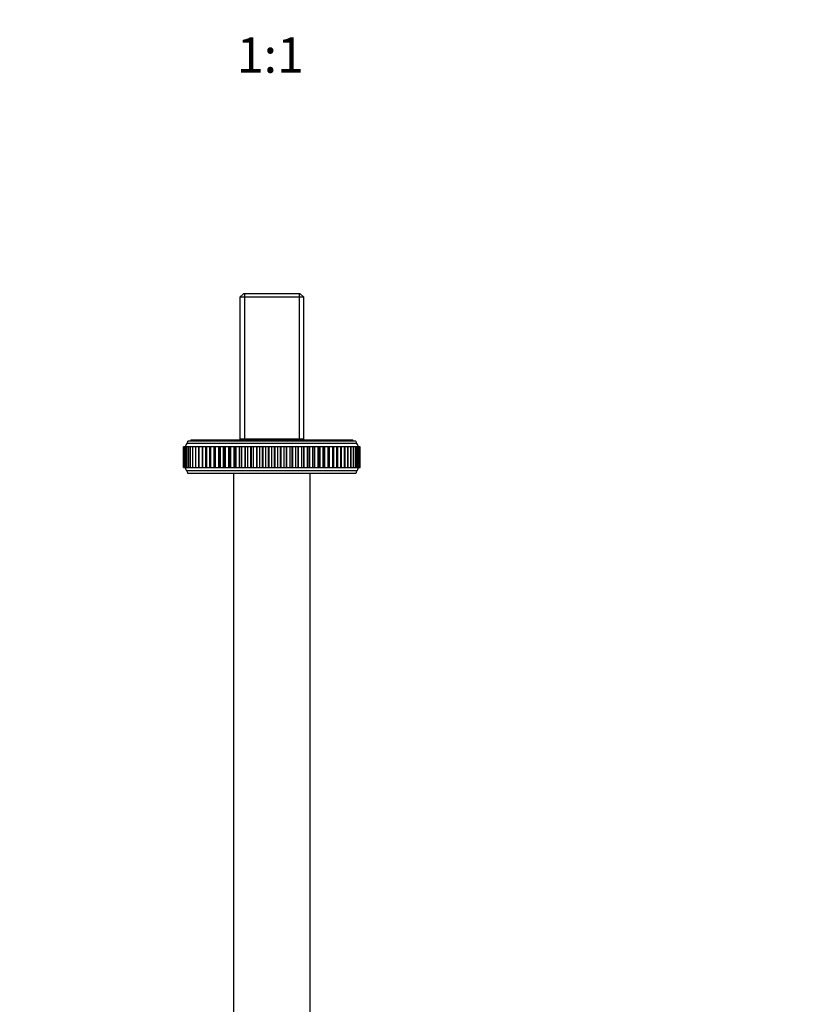
# Model space of a CAD drawing. Units: millimetres. Extents: x 0 to 1398, y 0 to 1470.
# Drawn here: x 650 to 920, y 334 to 668 of the extents above; entities that cross this region are included whole.
import ezdxf
from ezdxf import colors
from ezdxf.entities.mleader import LeaderData, LeaderLine
from ezdxf.enums import TextEntityAlignment as Align
from ezdxf.math import Vec2, Vec3

# ---------------------------------------------------------------- set-up
doc = ezdxf.new("R2010")
doc.units = ezdxf.units.MM
doc.layers.add('DV2_Défaut', color=7, linetype='Continuous')
doc.layers.add('Défaut', color=7, linetype='Continuous')
doc.styles.add('SEACAD_ArialB', font='arialbd.ttf')

# ---------------------------------------------------------------- blocks, each defined once
blk = doc.blocks.new('_DOT')
at = {"color": 0}
blk.add_line((0, 0), (-1, 0), dxfattribs=at)
at = {"color": 0, "const_width": 0.333}
blk.add_lwpolyline([(-0.1665, 0, 1), (0.1665, 0, 1)], format="xyb", close=True, dxfattribs=at)
blk = doc.blocks.new('SE1')
at = {"layer": 'DV2_Défaut', "color": 7, "linetype": 'Continuous'}
for p, q in [((726.2, 575), (725, 573.8)), ((745.5, 575), (726.2, 575)), ((726.54, 575), (726.54, 525.8)), ((745.17, 575), (745.17, 525.8)), ((746.7, 573.8), (745.5, 575)), ((746.7, 573.8), (725, 573.8)), ((725, 573.8), (725, 525.8)), ((746.7, 525.8), (746.7, 573.8)), ((764.35, 525), (707.35, 525)), ((708.35, 525.4), (763.35, 525.4)), ((708.35, 525.4), (708.35, 525)), ((725, 525.8), (725, 525.4)), ((725, 525.8), (746.7, 525.8)), ((746.7, 525.4), (746.7, 525.8)), ((763.35, 525), (763.35, 525.4)), ((705.89, 523), (705.86, 523)), ((705.86, 523), (705.86, 516)), ((705.89, 523), (705.89, 523)), ((706.06, 523), (705.89, 523)), ((705.89, 516), (705.89, 523)), ((705.89, 523), (705.89, 523)), ((705.89, 516), (705.89, 523)), ((705.89, 523), (705.89, 516)), ((706.06, 523), (706.07, 523)), ((706.06, 523), (706.06, 516)), ((706.07, 523), (706.07, 523)), ((706.07, 516), (706.07, 523)), ((706.37, 523), (706.07, 523)), ((706.07, 516), (706.07, 523)), ((706.37, 523), (706.39, 523)), ((706.37, 523), (706.37, 516)), ((706.39, 523), (706.39, 523)), ((706.82, 523), (706.39, 523)), ((706.39, 516), (706.39, 523)), ((706.39, 516), (706.39, 523)), ((706.82, 523), (706.85, 523)), ((706.82, 523), (706.82, 516)), ((706.85, 523), (706.85, 523)), ((706.85, 516), (706.85, 523)), ((707.4, 523), (706.85, 523)), ((706.85, 516), (706.85, 523)), ((764.74, 524.13), (706.96, 524.13)), ((707.4, 523), (707.45, 523)), ((707.4, 523), (707.4, 516)), ((707.45, 523), (707.45, 523)), ((708.11, 523), (707.45, 523)), ((707.45, 516), (707.45, 523)), ((707.45, 516), (707.45, 523)), ((708.11, 523), (708.18, 523)), ((708.11, 523), (708.11, 516)), ((708.18, 523), (708.19, 523)), ((708.18, 516), (708.18, 523)), ((708.94, 523), (708.19, 523)), ((708.19, 516), (708.19, 523)), ((708.94, 523), (709.05, 523)), ((708.94, 523), (708.94, 516)), ((709.05, 523), (709.05, 523)), ((709.9, 523), (709.05, 523)), ((709.05, 516), (709.05, 523)), ((709.05, 516), (709.05, 523)), ((709.9, 523), (710.04, 523)), ((709.9, 523), (709.9, 516)), ((710.04, 523), (710.05, 523)), ((710.04, 516), (710.04, 523)), ((710.98, 523), (710.05, 523)), ((710.05, 516), (710.05, 523)), ((711.16, 523), (710.98, 523)), ((710.98, 523), (710.98, 516)), ((711.16, 523), (711.16, 523)), ((712.19, 523), (711.16, 523)), ((711.16, 516), (711.16, 523)), ((711.16, 516), (711.16, 523)), ((712.4, 523), (712.18, 523)), ((712.18, 523), (712.18, 516)), ((712.4, 523), (712.4, 523)), ((712.4, 516), (712.4, 523)), ((713.45, 523), (712.4, 523)), ((712.4, 516), (712.4, 523)), ((713.48, 523), (713.45, 523)), ((713.45, 516), (713.45, 523)), ((713.74, 523), (713.48, 523)), ((713.48, 523), (713.48, 516)), ((713.74, 523), (713.74, 523)), ((714.82, 523), (713.74, 523)), ((713.74, 516), (713.74, 523)), ((713.74, 516), (713.74, 523)), ((714.88, 523), (714.82, 523)), ((714.82, 516), (714.82, 523)), ((715.19, 523), (714.88, 523)), ((714.88, 523), (714.88, 516)), ((715.19, 523), (715.2, 523)), ((715.19, 516), (715.19, 523)), ((716.29, 523), (715.2, 523)), ((715.2, 516), (715.2, 523)), ((716.38, 523), (716.29, 523)), ((716.29, 516), (716.29, 523)), ((716.74, 523), (716.38, 523)), ((716.38, 523), (716.38, 516)), ((716.74, 523), (716.75, 523)), ((716.74, 516), (716.74, 523)), ((717.85, 523), (716.75, 523)), ((716.75, 516), (716.75, 523)), ((717.97, 523), (717.85, 523)), ((717.85, 516), (717.85, 523)), ((718.39, 523), (717.97, 523)), ((717.97, 523), (717.97, 516)), ((718.39, 523), (718.39, 523)), ((718.39, 516), (718.39, 523)), ((719.5, 523), (718.39, 523)), ((718.39, 516), (718.39, 523)), ((719.63, 523), (719.5, 523)), ((719.5, 516), (719.5, 523)), ((720.11, 523), (719.63, 523)), ((719.63, 523), (719.63, 516)), ((720.11, 523), (720.11, 523)), ((721.22, 523), (720.11, 523)), ((720.11, 516), (720.11, 523)), ((720.11, 516), (720.11, 523)), ((721.37, 523), (721.22, 523)), ((721.22, 516), (721.22, 523)), ((721.91, 523), (721.37, 523)), ((721.37, 523), (721.37, 516)), ((721.91, 523), (721.91, 523)), ((723.01, 523), (721.91, 523)), ((721.91, 516), (721.91, 523)), ((721.91, 516), (721.91, 523)), ((723.18, 523), (723.01, 523)), ((723.01, 516), (723.01, 523)), ((723.78, 523), (723.18, 523)), ((723.18, 523), (723.18, 516)), ((723.78, 523), (723.78, 523)), ((724.87, 523), (723.78, 523)), ((723.78, 516), (723.78, 523)), ((723.78, 516), (723.78, 523)), ((725.04, 523), (724.87, 523)), ((724.87, 516), (724.87, 523)), ((725.7, 523), (725.04, 523)), ((725.04, 516), (725.04, 523)), ((725.7, 523), (725.7, 523)), ((725.7, 516), (725.7, 523)), ((726.78, 523), (725.7, 523)), ((725.7, 516), (725.7, 523)), ((726.95, 523), (726.78, 523)), ((726.78, 516), (726.78, 523)), ((727.67, 523), (726.95, 523)), ((726.95, 516), (726.95, 523)), ((727.67, 523), (727.67, 523)), ((728.73, 523), (727.67, 523)), ((727.67, 516), (727.67, 523)), ((727.67, 516), (727.67, 523)), ((728.9, 523), (728.73, 523)), ((728.73, 516), (728.73, 523)), ((729.68, 523), (728.9, 523)), ((728.9, 516), (728.9, 523)), ((729.68, 523), (729.68, 523)), ((729.68, 516), (729.68, 523)), ((730.71, 523), (729.68, 523)), ((729.68, 516), (729.68, 523)), ((730.89, 523), (730.71, 523)), ((730.71, 516), (730.71, 523)), ((731.72, 523), (730.89, 523)), ((730.89, 516), (730.89, 523)), ((731.72, 523), (731.72, 523)), ((732.72, 523), (731.72, 523)), ((731.72, 516), (731.72, 523)), ((731.72, 516), (731.72, 523)), ((732.9, 523), (732.72, 523)), ((732.72, 516), (732.72, 523)), ((733.78, 523), (732.9, 523)), ((732.9, 516), (732.9, 523)), ((733.78, 523), (733.78, 523)), ((733.78, 516), (733.78, 523)), ((734.75, 523), (733.78, 523)), ((733.78, 516), (733.78, 523)), ((734.93, 523), (734.75, 523)), ((734.75, 516), (734.75, 523)), ((735.85, 523), (734.93, 523)), ((734.93, 516), (734.93, 523)), ((735.85, 523), (735.85, 523)), ((736.78, 523), (735.85, 523)), ((735.85, 516), (735.85, 523)), ((735.85, 516), (735.85, 523)), ((736.96, 523), (736.78, 523)), ((736.78, 516), (736.78, 523)), ((737.92, 523), (736.96, 523)), ((736.96, 516), (736.96, 523)), ((737.92, 523), (737.92, 523)), ((737.92, 516), (737.92, 523)), ((738.8, 523), (737.92, 523)), ((737.92, 516), (737.92, 523)), ((738.98, 523), (738.8, 523)), ((738.8, 516), (738.8, 523)), ((739.98, 523), (738.98, 523)), ((738.98, 516), (738.98, 523)), ((739.98, 523), (739.98, 523)), ((740.81, 523), (739.98, 523)), ((739.98, 516), (739.98, 523)), ((739.98, 516), (739.98, 523)), ((740.99, 523), (740.81, 523)), ((740.81, 516), (740.81, 523)), ((742.02, 523), (740.99, 523)), ((740.99, 516), (740.99, 523)), ((742.02, 523), (742.02, 523)), ((742.02, 516), (742.02, 523)), ((742.8, 523), (742.02, 523)), ((742.02, 516), (742.02, 523)), ((742.98, 523), (742.8, 523)), ((742.8, 516), (742.8, 523)), ((744.03, 523), (742.98, 523)), ((742.98, 516), (742.98, 523)), ((744.03, 523), (744.03, 523)), ((744.03, 516), (744.03, 523)), ((744.75, 523), (744.03, 523)), ((744.03, 516), (744.03, 523)), ((744.93, 523), (744.75, 523)), ((744.75, 516), (744.75, 523)), ((746, 523), (744.93, 523)), ((744.93, 516), (744.93, 523)), ((746, 523), (746.01, 523)), ((746, 516), (746, 523)), ((746.67, 523), (746.01, 523)), ((746.01, 516), (746.01, 523)), ((746.84, 523), (746.67, 523)), ((746.67, 516), (746.67, 523)), ((747.93, 523), (746.84, 523)), ((746.84, 516), (746.84, 523)), ((747.93, 523), (747.93, 523)), ((748.53, 523), (747.93, 523)), ((747.93, 516), (747.93, 523)), ((747.93, 516), (747.93, 523)), ((748.69, 523), (748.53, 523)), ((748.53, 516), (748.53, 523)), ((749.79, 523), (748.69, 523)), ((748.69, 516), (748.69, 523)), ((749.79, 523), (749.8, 523)), ((749.79, 516), (749.79, 523)), ((750.33, 523), (749.8, 523)), ((749.8, 516), (749.8, 523)), ((750.48, 523), (750.33, 523)), ((750.33, 516), (750.33, 523)), ((751.59, 523), (750.48, 523)), ((750.48, 516), (750.48, 523)), ((751.59, 523), (751.59, 523)), ((752.07, 523), (751.59, 523)), ((751.59, 516), (751.59, 523)), ((751.59, 516), (751.59, 523)), ((752.21, 523), (752.07, 523)), ((752.07, 516), (752.07, 523)), ((753.32, 523), (752.21, 523)), ((752.21, 516), (752.21, 523)), ((753.32, 523), (753.32, 523)), ((753.32, 516), (753.32, 523)), ((753.74, 523), (753.32, 523)), ((753.32, 516), (753.32, 523)), ((753.86, 523), (753.74, 523)), ((753.74, 516), (753.74, 523)), ((754.96, 523), (753.86, 523)), ((753.86, 516), (753.86, 523)), ((754.96, 523), (754.96, 523)), ((755.32, 523), (754.96, 523)), ((754.96, 516), (754.96, 523)), ((754.96, 516), (754.96, 523)), ((755.42, 523), (755.32, 523)), ((755.32, 516), (755.32, 523)), ((756.51, 523), (755.42, 523)), ((755.42, 516), (755.42, 523)), ((756.51, 523), (756.51, 523)), ((756.51, 516), (756.51, 523)), ((756.82, 523), (756.51, 523)), ((756.51, 516), (756.51, 523)), ((756.88, 523), (756.82, 523)), ((756.82, 516), (756.82, 523)), ((757.96, 523), (756.88, 523)), ((756.88, 516), (756.88, 523)), ((757.96, 523), (757.96, 523)), ((757.96, 516), (757.96, 523)), ((758.22, 523), (757.96, 523)), ((757.96, 516), (757.96, 523)), ((758.25, 523), (758.22, 523)), ((758.22, 516), (758.22, 523)), ((759.31, 523), (758.25, 523)), ((758.25, 516), (758.25, 523)), ((759.31, 523), (759.31, 523)), ((759.31, 516), (759.31, 523)), ((759.53, 523), (759.31, 523)), ((759.31, 516), (759.31, 523)), ((760.54, 523), (759.51, 523)), ((759.53, 516), (759.53, 523)), ((760.54, 523), (760.54, 523)), ((760.72, 523), (760.54, 523)), ((760.54, 516), (760.54, 523)), ((760.54, 516), (760.54, 523)), ((761.66, 523), (760.72, 523)), ((760.72, 516), (760.72, 523)), ((761.66, 523), (761.66, 523)), ((761.66, 516), (761.66, 523)), ((761.66, 523), (761.8, 523)), ((761.66, 516), (761.66, 523)), ((762.65, 523), (761.8, 523)), ((761.8, 516), (761.8, 523)), ((762.65, 523), (762.65, 523)), ((762.65, 516), (762.65, 523)), ((762.65, 523), (762.76, 523)), ((762.65, 516), (762.65, 523)), ((763.52, 523), (762.76, 523)), ((762.76, 516), (762.76, 523)), ((763.52, 523), (763.52, 523)), ((763.52, 516), (763.52, 523)), ((763.52, 523), (763.6, 523)), ((763.52, 516), (763.52, 523)), ((764.25, 523), (763.6, 523)), ((763.6, 516), (763.6, 523)), ((764.25, 523), (764.25, 523)), ((764.25, 523), (764.31, 523)), ((764.25, 516), (764.25, 523)), ((764.25, 516), (764.25, 523)), ((764.85, 523), (764.31, 523)), ((764.31, 516), (764.31, 523)), ((764.85, 523), (764.85, 523)), ((764.85, 516), (764.85, 523)), ((764.85, 523), (764.89, 523)), ((764.85, 516), (764.85, 523)), ((765.31, 523), (764.89, 523)), ((764.89, 516), (764.89, 523)), ((765.31, 523), (765.31, 523)), ((765.31, 516), (765.31, 523)), ((765.31, 523), (765.33, 523)), ((765.31, 516), (765.31, 523)), ((765.63, 523), (765.33, 523)), ((765.33, 516), (765.33, 523)), ((765.63, 523), (765.63, 523)), ((765.63, 516), (765.63, 523)), ((765.63, 523), (765.64, 523)), ((765.63, 516), (765.63, 523)), ((765.81, 523), (765.64, 523)), ((765.64, 516), (765.64, 523)), ((765.81, 523), (765.81, 523)), ((765.85, 523), (765.81, 523)), ((765.81, 523), (765.81, 523)), ((765.81, 516), (765.81, 523)), ((765.81, 516), (765.81, 523)), ((765.81, 516), (765.81, 523)), ((765.85, 516), (765.85, 523)), ((705.86, 516), (705.89, 516)), ((705.89, 516), (705.89, 516)), ((705.89, 516), (705.89, 516)), ((705.89, 516), (706.06, 516)), ((706.07, 516), (706.06, 516)), ((706.07, 516), (706.07, 516)), ((706.07, 516), (706.37, 516)), ((706.39, 516), (706.37, 516)), ((706.39, 516), (706.39, 516)), ((706.39, 516), (706.82, 516)), ((706.85, 516), (706.82, 516)), ((706.85, 516), (706.85, 516)), ((706.85, 516), (707.4, 516)), ((764.74, 514.87), (706.96, 514.87)), ((707.45, 516), (707.4, 516)), ((707.45, 516), (707.45, 516)), ((707.45, 516), (708.11, 516)), ((708.18, 516), (708.11, 516)), ((708.18, 516), (708.19, 516)), ((708.19, 516), (708.94, 516)), ((709.05, 516), (708.94, 516)), ((709.05, 516), (709.05, 516)), ((709.05, 516), (709.9, 516)), ((710.04, 516), (709.9, 516)), ((710.04, 516), (710.05, 516)), ((710.05, 516), (710.98, 516)), ((710.98, 516), (711.16, 516)), ((711.16, 516), (711.16, 516)), ((711.16, 516), (712.19, 516)), ((712.18, 516), (712.4, 516)), ((712.4, 516), (712.4, 516)), ((712.4, 516), (713.45, 516)), ((713.45, 516), (713.48, 516)), ((713.48, 516), (713.74, 516)), ((713.74, 516), (713.74, 516)), ((713.74, 516), (714.82, 516)), ((714.82, 516), (714.88, 516)), ((714.88, 516), (715.19, 516)), ((715.19, 516), (715.2, 516)), ((715.2, 516), (716.29, 516)), ((716.29, 516), (716.38, 516)), ((716.38, 516), (716.74, 516)), ((716.74, 516), (716.75, 516)), ((716.75, 516), (717.85, 516)), ((717.85, 516), (717.97, 516)), ((717.97, 516), (718.39, 516)), ((718.39, 516), (718.39, 516)), ((718.39, 516), (719.5, 516)), ((719.5, 516), (719.63, 516)), ((719.63, 516), (720.11, 516)), ((720.11, 516), (720.11, 516)), ((720.11, 516), (721.22, 516)), ((721.22, 516), (721.37, 516)), ((721.37, 516), (721.91, 516)), ((721.91, 516), (721.91, 516)), ((721.91, 516), (723.01, 516)), ((723.01, 516), (723.18, 516)), ((723.18, 516), (723.78, 516)), ((723.78, 516), (723.78, 516)), ((723.78, 516), (724.87, 516)), ((724.87, 516), (725.04, 516)), ((725.04, 516), (725.7, 516)), ((725.7, 516), (725.7, 516)), ((725.7, 516), (726.78, 516)), ((726.78, 516), (726.95, 516)), ((726.95, 516), (727.67, 516)), ((727.67, 516), (727.67, 516)), ((727.67, 516), (728.73, 516)), ((728.73, 516), (728.9, 516)), ((728.9, 516), (729.68, 516)), ((729.68, 516), (729.68, 516)), ((729.68, 516), (730.71, 516)), ((730.71, 516), (730.89, 516)), ((730.89, 516), (731.72, 516)), ((731.72, 516), (731.72, 516)), ((731.72, 516), (732.72, 516)), ((732.72, 516), (732.9, 516)), ((732.9, 516), (733.78, 516)), ((733.78, 516), (733.78, 516)), ((733.78, 516), (734.75, 516)), ((734.75, 516), (734.93, 516)), ((734.93, 516), (735.85, 516)), ((735.85, 516), (735.85, 516)), ((735.85, 516), (736.78, 516)), ((736.78, 516), (736.96, 516)), ((736.96, 516), (737.92, 516)), ((737.92, 516), (737.92, 516)), ((737.92, 516), (738.8, 516)), ((738.8, 516), (738.98, 516)), ((738.98, 516), (739.98, 516)), ((739.98, 516), (739.98, 516)), ((739.98, 516), (740.81, 516)), ((740.81, 516), (740.99, 516)), ((740.99, 516), (742.02, 516)), ((742.02, 516), (742.02, 516)), ((742.02, 516), (742.8, 516)), ((742.8, 516), (742.98, 516)), ((742.98, 516), (744.03, 516)), ((744.03, 516), (744.03, 516)), ((744.03, 516), (744.75, 516)), ((744.75, 516), (744.93, 516)), ((744.93, 516), (746, 516)), ((746, 516), (746.01, 516)), ((746.01, 516), (746.67, 516)), ((746.67, 516), (746.84, 516)), ((746.84, 516), (747.93, 516)), ((747.93, 516), (747.93, 516)), ((747.93, 516), (748.53, 516)), ((748.53, 516), (748.69, 516)), ((748.69, 516), (749.79, 516)), ((749.79, 516), (749.8, 516)), ((749.8, 516), (750.33, 516)), ((750.33, 516), (750.48, 516)), ((750.48, 516), (751.59, 516)), ((751.59, 516), (751.59, 516)), ((751.59, 516), (752.07, 516)), ((752.07, 516), (752.21, 516)), ((752.21, 516), (753.32, 516)), ((753.32, 516), (753.32, 516)), ((753.32, 516), (753.74, 516)), ((753.74, 516), (753.86, 516)), ((753.86, 516), (754.96, 516)), ((754.96, 516), (754.96, 516)), ((754.96, 516), (755.32, 516)), ((755.32, 516), (755.42, 516)), ((755.42, 516), (756.51, 516)), ((756.51, 516), (756.51, 516)), ((756.51, 516), (756.82, 516)), ((756.82, 516), (756.88, 516)), ((756.88, 516), (757.96, 516)), ((757.96, 516), (757.96, 516)), ((757.96, 516), (758.22, 516)), ((758.22, 516), (758.25, 516)), ((758.25, 516), (759.31, 516)), ((759.31, 516), (759.31, 516)), ((759.31, 516), (759.53, 516)), ((759.51, 516), (760.54, 516)), ((760.54, 516), (760.54, 516)), ((760.54, 516), (760.72, 516)), ((760.72, 516), (761.66, 516)), ((761.66, 516), (761.66, 516)), ((761.8, 516), (761.66, 516)), ((761.8, 516), (762.65, 516)), ((762.65, 516), (762.65, 516)), ((762.76, 516), (762.65, 516)), ((762.76, 516), (763.52, 516)), ((763.52, 516), (763.52, 516)), ((763.6, 516), (763.52, 516)), ((763.6, 516), (764.25, 516)), ((764.25, 516), (764.25, 516)), ((764.31, 516), (764.25, 516)), ((764.31, 516), (764.85, 516)), ((764.85, 516), (764.85, 516)), ((764.89, 516), (764.85, 516)), ((764.89, 516), (765.31, 516)), ((765.31, 516), (765.31, 516)), ((765.33, 516), (765.31, 516)), ((765.33, 516), (765.63, 516)), ((765.63, 516), (765.63, 516)), ((765.64, 516), (765.63, 516)), ((765.64, 516), (765.81, 516)), ((765.81, 516), (765.81, 516)), ((765.81, 516), (765.81, 516)), ((765.81, 516), (765.85, 516)), ((764.35, 514), (707.35, 514)), ((722.85, 514), (722.85, 131)), ((748.85, 131), (748.85, 514))]:
    blk.add_line(p, q, dxfattribs=at)
for centre, radius, start, end in [((705.38, 525.36), 2, 322.1157, 349.6658), ((766.32, 525.36), 2, 190.3342, 217.8843), ((708.05, 523.1), 1.5, 136.3847, 183.6664), ((763.65, 523.1), 1.5, 356.3336, 43.6153), ((708.05, 515.9), 1.5, 176.3336, 223.6153), ((705.38, 513.64), 2, 10.3342, 37.8843), ((766.32, 513.64), 2, 142.1157, 169.6658), ((763.65, 515.9), 1.5, 316.3847, 3.6664)]:
    blk.add_arc(centre, radius, start, end, dxfattribs=at)

msp = doc.modelspace()

# ---------------------------------------------------------------- block references
at = {"layer": 'Défaut'}
msp.add_blockref('SE1', (0, 0), dxfattribs=at)

# ---------------------------------------------------------------- texts
at = {"layer": 'Défaut', "color": 7, "linetype": 'Continuous', "style": 'SEACAD_ArialB'}
msp.add_text('1:1', height=12, dxfattribs=at).set_placement((723.98, 661.93), align=Align.TOP_LEFT)

# ---------------------------------------------------------------- leaders
at = {"layer": 'Défaut', "color": 7, "linetype": 'Continuous'}
ml = msp.add_multileader_mtext('Standard', dxfattribs=at)
ml.set_content('{\\pxsm0.9;\\fSolid Edge ISO|b1||i0||c0|p34;\\W1.;02/12/2020\\P}', color=256)
ml.set_leader_properties()
ml.set_arrow_properties(name='DOT')
ml.build(insert=Vec2(0, 0))
ml.multileader.update_dxf_attribs({"leader_type": 0, "dogleg_length": 0, "arrow_head_size": 12})
ctx = ml.context
ctx.base_point, ctx.char_height, ctx.arrow_head_size, ctx.landing_gap_size = Vec3(1059.97, 1463.02), 12, 12, 4.2
notes = []
notes.append((ctx, [(0, (0, 0, 0), (0, 0), (1, 0), 1, [])]))
ctx.mtext.insert = Vec3(1061.97, 1469.14)
for ctx, leaders in notes:
    for number, flags, end, landing, length, lines in leaders:
        leader = LeaderData()
        leader.index, (leader.has_last_leader_line, leader.has_dogleg_vector, leader.attachment_direction) = number, flags
        leader.last_leader_point, leader.dogleg_vector, leader.dogleg_length = Vec3(end), Vec3(landing), length
        for number, points, colour, breaks in lines:
            line = LeaderLine()
            line.index, line.vertices, line.color, line.breaks = number, Vec3.list(points), colors.encode_raw_color(colour), breaks
            leader.lines.append(line)
        ctx.leaders.append(leader)

doc.saveas('drawing.dxf')
